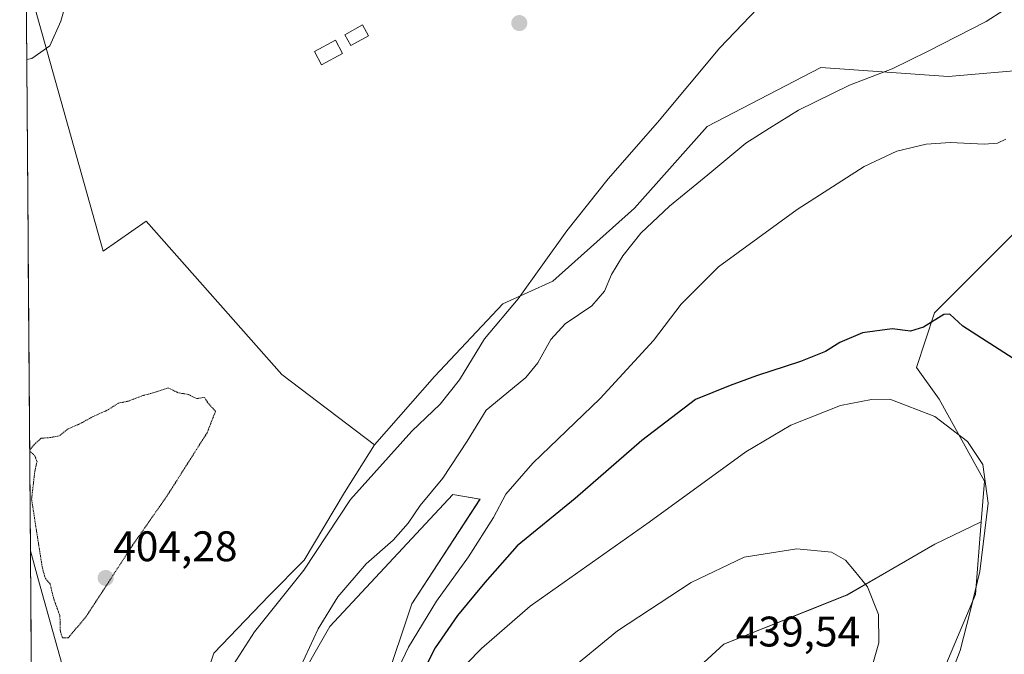
# Model space of a CAD drawing. Units: metres. Extents: x 553062 to 556515, y 4703189 to 4705529.
# Drawn here: x 553069 to 553300, y 4704577 to 4704726 of the extents above; entities that cross this region are included whole.
import ezdxf
from ezdxf.enums import TextEntityAlignment as Align

# ---------------------------------------------------------------- set-up
doc = ezdxf.new("R2010")
doc.units = ezdxf.units.M
doc.header["$MEASUREMENT"] = 0
doc.linetypes.add('TRAZOS2', pattern=[0.375, 0.25, -0.125])
for name, color, linetype, lineweight in [('Arbolado forestal CxS', 92, 'Continuous', 0), ('Carátula', 7, 'Continuous', 5), ('Cultivos herbáceos CxS', 92, 'Continuous', 0), ('Cultivos leñosos CxS', 92, 'Continuous', 0), ('Curva de nivel maestra', 36, 'Continuous', 30), ('Curva de nivel normal', 36, 'Continuous', 0), ('Curva de nivel normal depresión', 36, 'TRAZOS2', 0), ('Edificación', 1, 'Continuous', 13), ('Edificación Cxs', 1, 'Continuous', 13), ('Estanque', 2, 'Continuous', 0), ('Estanque Cxs', 2, 'Continuous', 0), ('Matorral CxS', 135, 'Continuous', 0), ('Municipio CxS', 142, 'Continuous', 0), ('Punto de cota en terreno', 7, 'Continuous', 0), ('Rótulo de punto de cota en terreno', 19, 'Continuous', 0)]:
    doc.layers.add(name, color=color, linetype=linetype, lineweight=lineweight)
doc.styles.add('Arial', font='txt', dxfattribs={"height": 0.2})

# ---------------------------------------------------------------- blocks, each defined once
blk = doc.blocks.new('*U150')
at = {"layer": 'Cultivos herbáceos CxS', "color": 92, "linetype": 'Continuous', "lineweight": 0}
for points in [[(553124.55, 4704553.8, 415.82), (553141.6, 4704583.64, 417.48), (553153.29, 4704596.2, 417.64), (553170.38, 4704614.55, 417.81), (553176.78, 4704613.49, 419.47), (553160.79, 4704588.97, 420.05), (553154.39, 4704569.79, 421.83)], [(553321.05, 4704731.26, 416.89), (553327.71, 4704722.7, 418.27), (553327.79, 4704722.57, 418.28), (553312.16, 4704715.25, 418.92), (553311.08, 4704714.74, 418.92), (553286.56, 4704712.6, 416.98), (553256.72, 4704714.74, 414.03), (553230.07, 4704700.88, 412.66), (553213.02, 4704681.7, 414.11), (553193.83, 4704664.64, 411.57), (553182.11, 4704659.31, 410.25), (553166.12, 4704642.26, 409.49), (553152.07, 4704626.27, 409.66), (553130.27, 4704642.76, 406.05), (553098.46, 4704678.7, 407.03), (553088.44, 4704671.63, 406.72), (553070.35, 4704736.05, 410.63)]]:
    blk.add_polyline3d(points, dxfattribs=at)
blk = doc.blocks.new('*U158')
at = {"layer": 'Matorral CxS', "color": 135, "linetype": 'Continuous', "lineweight": 0}
for points in [[(553071.558, 4704576.0568, 406.4788), (553071.3667, 4704601.3767, 405.2557), (553073.1213, 4704595.0465, 404.9801), (553088.4367, 4704540.2583, 406.1293)], [(553106.1109, 4704552.0403, 410.0495), (553114.3597, 4704577.3727, 409.1215), (553127.3217, 4704590.9223, 410.1188), (553135.5701, 4704599.1697, 411.2015), (553144.9971, 4704615.0765, 410.7803), (553152.0676, 4704626.2693, 409.6576), (553166.1185, 4704642.2627, 409.4931), (553182.1069, 4704659.3143, 410.2489), (553193.8315, 4704664.6447, 411.5665), (553213.0178, 4704681.6971, 414.1142), (553230.0723, 4704700.8813, 412.6641), (553256.7189, 4704714.7367, 414.0265), (553286.5623, 4704712.6047, 416.9789), (553311.077, 4704714.7361, 418.9209)], [(553310.0093, 4704683.8275, 421.8739), (553283.3617, 4704657.1833, 425.3197), (553279.0979, 4704644.3931, 427.4322), (553284.4263, 4704636.9323, 428.4014), (553295.0837, 4704617.7477, 429.378), (553294.3145, 4704608.1399, 429.6548), (553283.4225, 4704602.9665, 432.586), (553262.8179, 4704591.0169, 435.5744), (553233.9719, 4704579.4793, 439.1394), (553215.0153, 4704562.1729, 438.956)], [(553154.3901, 4704569.7881, 421.8302), (553160.7866, 4704588.9729, 420.0495), (553176.7755, 4704613.4859, 419.4656), (553170.3804, 4704614.5517, 417.8061), (553153.2885, 4704596.1957, 417.64), (553141.6011, 4704583.6437, 417.4835), (553124.546, 4704553.8021, 415.8186)]]:
    blk.add_polyline3d(points, dxfattribs=at)
blk = doc.blocks.new('*U160')
at = {"layer": 'Cultivos leñosos CxS', "color": 92, "linetype": 'Continuous', "lineweight": 0}
blk.add_polyline3d([(553099.63, 4704528.48, 409.04), (553088.44, 4704540.26, 406.13), (553073.12, 4704595.05, 404.98), (553071.37, 4704601.38, 405.26), (553070.35, 4704736.05, 410.63), (553088.44, 4704671.63, 406.72), (553098.46, 4704678.7, 407.03), (553130.27, 4704642.76, 406.05), (553152.07, 4704626.27, 409.66), (553145, 4704615.08, 410.78), (553135.57, 4704599.17, 411.2), (553127.32, 4704590.92, 410.12), (553114.36, 4704577.37, 409.12), (553106.11, 4704552.04, 410.05), (553100.81, 4704542.03, 408.85), (553099.63, 4704528.48, 409.04)], close=True, dxfattribs=at)
blk = doc.blocks.new('*U172')
at = {"layer": 'Cultivos herbáceos CxS', "color": 92, "linetype": 'Continuous', "lineweight": 0}
for points in [[(553068.84, 4704935.97, 413.97), (553070.93, 4704932.88, 413.98), (553083.09, 4704908.56, 414.85), (553069.08, 4704903.42, 415.69)], [(553070.35, 4704736.05, 410.63), (553088.44, 4704671.63, 406.72), (553098.46, 4704678.7, 407.03), (553130.27, 4704642.76, 406.05), (553152.07, 4704626.27, 409.66)]]:
    blk.add_polyline3d(points, dxfattribs=at)
blk = doc.blocks.new('*U182')
at = {"layer": 'Cultivos leñosos CxS', "color": 92, "linetype": 'Continuous', "lineweight": 0}
for points in [[(553068.84, 4704935.97, 413.97), (553070.93, 4704932.88, 413.98), (553083.09, 4704908.56, 414.85), (553069.08, 4704903.42, 415.69)], [(553070.35, 4704736.05, 410.63), (553088.44, 4704671.63, 406.72), (553098.46, 4704678.7, 407.03), (553130.27, 4704642.76, 406.05), (553152.07, 4704626.27, 409.66)]]:
    blk.add_polyline3d(points, dxfattribs=at)
blk = doc.blocks.new('*U184')
at = {"layer": 'Curva de nivel normal', "color": 36, "linetype": 'Continuous', "lineweight": 0}
blk.add_polyline3d([(553081.73, 4704737.18, 410), (553078.52, 4704725.62, 410), (553075.94, 4704719.78, 410), (553071.65, 4704716.81, 410), (553070.5, 4704716.61, 410)], dxfattribs=at)
blk = doc.blocks.new('*U189')
at = {"layer": 'Curva de nivel normal', "color": 36, "linetype": 'Continuous', "lineweight": 0}
blk.add_polyline3d([(553300.07, 4704697.92, 420), (553298.14, 4704696.94, 420), (553295.02, 4704696.72, 420), (553287.14, 4704697.16, 420), (553281.4, 4704696.73, 420), (553274.52, 4704695.12, 420), (553266.87, 4704691.47, 420), (553251.19, 4704681.41, 420), (553232.74, 4704667.96, 420), (553223.97, 4704659.22, 420), (553217.5, 4704650.71, 420), (553204.92, 4704637.12, 420), (553189.15, 4704621.94, 420), (553182.84, 4704614.64, 420), (553179.98, 4704609.2, 420), (553174.08, 4704599.97, 420), (553166.54, 4704589.61, 420), (553160.04, 4704578.81, 420), (553152.66, 4704563.33, 420)], dxfattribs=at)
blk = doc.blocks.new('5PATER')
at = {"layer": 'Carátula', "linetype": 'Continuous', "lineweight": 5}
h = blk.add_hatch(color=250, dxfattribs=at)
edge = h.paths.add_edge_path()
edge.add_ellipse((0, 0.01), major_axis=(-1.33, -1.34), ratio=0.999422, start_angle=0, end_angle=360)

msp = doc.modelspace()

# ---------------------------------------------------------------- linework, layer by layer
at = {"layer": 'Arbolado forestal CxS', "color": 92, "linetype": 'Continuous', "lineweight": 0}
msp.add_polyline3d([(553206.61, 4704504.77, 423.27), (553182.1, 4704505.84, 421.68), (553165.05, 4704518.63, 422.27), (553154.39, 4704541.01, 422.89), (553154.39, 4704559.96, 423.06), (553159.8, 4704560.11, 426.66), (553171.33, 4704558.46, 431.74), (553183.28, 4704552.7, 433.78), (553200.18, 4704552.7, 437.49), (553215.02, 4704562.17, 438.96), (553233.97, 4704579.48, 439.14), (553262.82, 4704591.02, 435.57), (553283.42, 4704602.97, 432.59), (553294.31, 4704608.14, 429.65), (553292.95, 4704591.1, 429.12), (553275.89, 4704550.6, 429.16), (553257.77, 4704527.15, 426.92), (553237.52, 4704511.17, 424.14), (553206.61, 4704504.77, 423.27)], close=True, dxfattribs=at)
for points in [[(553294.31, 4704608.14, 429.65), (553283.42, 4704602.97, 432.59), (553262.82, 4704591.02, 435.57), (553233.97, 4704579.48, 439.14), (553215.02, 4704562.17, 438.96), (553200.18, 4704552.7, 437.49), (553183.28, 4704552.7, 433.78), (553171.33, 4704558.46, 431.74), (553159.8, 4704560.11, 426.66), (553154.39, 4704559.96, 423.06)], [(553294.31, 4704608.14, 429.65), (553292.95, 4704591.1, 429.12), (553275.89, 4704550.6, 429.16)]]:
    msp.add_polyline3d(points, dxfattribs=at)
at = {"layer": 'Cultivos herbáceos CxS', "color": 92, "linetype": 'Continuous', "lineweight": 0}
for points in [[(553327.79, 4704722.57, 418.28), (553312.16, 4704715.25, 418.92), (553311.08, 4704714.74, 418.92), (553286.56, 4704712.6, 416.98), (553256.72, 4704714.74, 414.03), (553230.07, 4704700.88, 412.66), (553213.02, 4704681.7, 414.11), (553193.83, 4704664.64, 411.57), (553182.11, 4704659.31, 410.25), (553166.12, 4704642.26, 409.49), (553152.07, 4704626.27, 409.66)], [(553154.39, 4704559.96, 423.06), (553154.39, 4704569.79, 421.83), (553160.79, 4704588.97, 420.05), (553176.78, 4704613.49, 419.47), (553170.38, 4704614.55, 417.81), (553153.29, 4704596.2, 417.64), (553141.6, 4704583.64, 417.48), (553124.55, 4704553.8, 415.82), (553121.35, 4704519.7, 416.33), (553137.33, 4704487.72, 415.98), (553175.7, 4704468.54, 416.49), (553186.51, 4704467.34, 417.22)]]:
    msp.add_polyline3d(points, dxfattribs=at)
at = {"layer": 'Cultivos leñosos CxS', "color": 92, "linetype": 'Continuous', "lineweight": 0}
for points in [[(553070.35, 4704736.05, 410.63), (553071.37, 4704601.38, 405.26)], [(553459.54, 4704489.77, 414.39), (553438.73, 4704524.11, 414.11), (553400.24, 4704600.58, 418.95), (553395.03, 4704583.93, 417.64), (553387.75, 4704571.97, 417.15), (553382.55, 4704555.32, 416.86), (553377.34, 4704539.19, 417.02), (553371.62, 4704520.47, 417.35), (553364.34, 4704510.58, 417.88), (553275.89, 4704550.6, 429.16), (553292.95, 4704591.1, 429.12), (553294.31, 4704608.14, 429.65), (553295.08, 4704617.75, 429.38), (553284.43, 4704636.93, 428.4), (553279.1, 4704644.39, 427.43), (553283.36, 4704657.18, 425.32), (553310.01, 4704683.83, 421.87), (553327.46, 4704697.02, 421.5), (553339.09, 4704705.81, 420.5), (553327.79, 4704722.57, 418.28), (553327.71, 4704722.7, 418.27), (553321.05, 4704731.26, 416.89)], [(553327.79, 4704722.57, 418.28), (553339.09, 4704705.81, 420.5), (553327.46, 4704697.02, 421.5), (553310.01, 4704683.83, 421.87), (553283.36, 4704657.18, 425.32), (553279.1, 4704644.39, 427.43), (553284.43, 4704636.93, 428.4), (553295.08, 4704617.75, 429.38), (553294.31, 4704608.14, 429.65)], [(553071.37, 4704601.38, 405.26), (553073.12, 4704595.05, 404.98), (553088.44, 4704540.26, 406.13), (553099.63, 4704528.48, 409.04), (553100.81, 4704542.03, 408.85), (553106.11, 4704552.04, 410.05), (553114.36, 4704577.37, 409.12), (553127.32, 4704590.92, 410.12), (553135.57, 4704599.17, 411.2), (553145, 4704615.08, 410.78), (553152.07, 4704626.27, 409.66)], [(553294.31, 4704608.14, 429.65), (553292.95, 4704591.1, 429.12), (553275.89, 4704550.6, 429.16)]]:
    msp.add_polyline3d(points, dxfattribs=at)
at = {"layer": 'Curva de nivel maestra', "color": 36, "linetype": 'Continuous', "lineweight": 30}
msp.add_polyline3d([(553301.83, 4704646.48, 425), (553289.98, 4704654.03, 425), (553286.96, 4704656.87, 425), (553285.57, 4704656.83, 425), (553280.74, 4704653.84, 425), (553277.74, 4704652.88, 425), (553273.4, 4704653.4, 425), (553266.49, 4704652.47, 425), (553261.12, 4704650.22, 425), (553257.82, 4704648.12, 425), (553251.91, 4704645.79, 425), (553241.64, 4704642.44, 425), (553235.41, 4704640.11, 425), (553227.28, 4704636.89, 425), (553214.7, 4704627.28, 425), (553199.11, 4704613.63, 425), (553185.48, 4704602.54, 425), (553177.91, 4704593.97, 425), (553171.48, 4704586.2, 425), (553166.26, 4704578.65, 425), (553162.5, 4704571.18, 425)], dxfattribs=at)
at = {"layer": 'Curva de nivel normal', "color": 36, "linetype": 'Continuous', "lineweight": 0}
for points in [[(553118.25, 4704573.59, 410), (553123.88, 4704582.4, 410), (553135.43, 4704596.86, 410), (553146.38, 4704613.45, 410), (553160.81, 4704629.45, 410), (553167.46, 4704635.77, 410), (553171.98, 4704641.45, 410), (553177.86, 4704651.12, 410), (553185.75, 4704660.45, 410), (553197.15, 4704676.45, 410), (553206.84, 4704688.6, 410), (553218.43, 4704701.8, 410), (553232.98, 4704719.34, 410), (553250.78, 4704737.96, 410)], [(553133.78, 4704572.12, 415), (553138.84, 4704583.12, 415), (553143.46, 4704590.58, 415), (553150.05, 4704598.3, 415), (553156.44, 4704603.86, 415), (553159.91, 4704607.83, 415), (553162.74, 4704612.02, 415), (553168.07, 4704618.38, 415), (553173.74, 4704627.07, 415), (553178.23, 4704634.37, 415), (553183.05, 4704638.33, 415), (553187.56, 4704642.02, 415), (553190.34, 4704645.46, 415), (553193.42, 4704650.96, 415), (553196.73, 4704654.58, 415), (553203, 4704658.85, 415), (553205.95, 4704662.25, 415), (553207.6, 4704666.15, 415), (553210.28, 4704670.54, 415), (553214.52, 4704675.87, 415), (553221.2, 4704682.23, 415), (553230.18, 4704689.53, 415), (553239.09, 4704696.97, 415), (553244.65, 4704700.46, 415), (553251.47, 4704704.68, 415), (553263.4, 4704710.59, 415), (553273.4, 4704714.4, 415), (553281.74, 4704718.5, 415), (553295.45, 4704725.49, 415), (553307.92, 4704733.53, 415)], [(553285.98, 4704569.28, 430), (553289.4, 4704578.04, 430), (553291.74, 4704587.16, 430), (553294, 4704596.5, 430), (553295.92, 4704612.53, 430), (553294.71, 4704621.64, 430), (553291.09, 4704626.99, 430), (553283.45, 4704632.91, 430), (553272.86, 4704636.91, 430), (553268.57, 4704636.87, 430), (553261.3, 4704635.43, 430), (553249.68, 4704630.88, 430), (553239.14, 4704624.6, 430), (553216.44, 4704608.1, 430), (553188.56, 4704588.42, 430), (553177.1, 4704578.49, 430), (553173.69, 4704574.96, 430)], [(553268.26, 4704572.68, 435), (553270.28, 4704579.84, 435), (553270.24, 4704586.42, 435), (553267.66, 4704592.92, 435), (553264.61, 4704596.66, 435), (553262.45, 4704599.2, 435), (553259.22, 4704601.06, 435), (553251.07, 4704601.83, 435), (553238.74, 4704599.89, 435), (553226.31, 4704593.93, 435), (553209.02, 4704582.64, 435), (553197.22, 4704572.94, 435)]]:
    msp.add_polyline3d(points, dxfattribs=at)
at = {"layer": 'Curva de nivel normal depresión', "color": 36, "linetype": 'TRAZOS2', "lineweight": 0}
msp.add_polyline3d([(553071.19, 4704624.81, 405), (553072.36, 4704623.69, 405), (553072.9, 4704622.32, 405), (553072.39, 4704620.05, 405), (553071.63, 4704613.54, 405), (553072.48, 4704607.96, 405), (553074.16, 4704597.29, 405), (553074.86, 4704594.89, 405), (553075.96, 4704593.62, 405), (553076.81, 4704590.13, 405), (553078.27, 4704586.12, 405), (553078.37, 4704582.56, 405), (553078.84, 4704580.98, 405), (553080.17, 4704580.94, 405), (553084.27, 4704585.74, 405), (553095.55, 4704603.04, 405), (553103.4, 4704614.27, 405), (553112.8, 4704629.08, 405), (553114.75, 4704634.06, 405), (553112.97, 4704636.12, 405), (553112.15, 4704637.37, 405), (553110.35, 4704637.08, 405), (553108.33, 4704638.06, 405), (553106, 4704638.44, 405), (553103.69, 4704639.57, 405), (553100.39, 4704638.49, 405), (553097.73, 4704637.79, 405), (553094.39, 4704636.51, 405), (553091.97, 4704636, 405), (553089.38, 4704634.34, 405), (553086.09, 4704632.9, 405), (553082.87, 4704631.12, 405), (553080.18, 4704629.99, 405), (553078.06, 4704628.31, 405), (553075.89, 4704627.93, 405), (553073.84, 4704627.76, 405), (553072.34, 4704626.38, 405), (553071.19, 4704625.02, 405)], dxfattribs=at)
at = {"layer": 'Edificación', "color": 1, "linetype": 'Continuous', "lineweight": 13}
msp.add_polyline3d([(553144.56, 4704718.01, 406.81), (553139.6, 4704715.38, 406.83), (553137.96, 4704718.47, 407.58), (553142.92, 4704721.1, 408.22), (553144.56, 4704718.01, 406.81)], dxfattribs=at)
at = {"layer": 'Edificación Cxs', "color": 1, "linetype": 'Continuous', "lineweight": 13}
msp.add_polyline3d([(553144.56, 4704718.01, 406.81), (553139.6, 4704715.38, 406.83), (553137.96, 4704718.47, 407.58), (553142.92, 4704721.1, 408.22), (553144.56, 4704718.01, 406.81)], close=True, dxfattribs=at)
at = {"layer": 'Estanque', "color": 2, "linetype": 'Continuous', "lineweight": 0}
msp.add_polyline3d([(553146.49, 4704719.85, 407.04), (553145.09, 4704722.38, 408.26), (553149.25, 4704724.7, 407.74), (553150.66, 4704722.17, 407.02), (553146.49, 4704719.85, 407.04)], dxfattribs=at)
at = {"layer": 'Estanque Cxs', "color": 2, "linetype": 'Continuous', "lineweight": 0}
msp.add_polyline3d([(553150.66, 4704722.17, 407.02), (553146.49, 4704719.85, 407.04), (553145.09, 4704722.38, 408.26), (553149.25, 4704724.7, 407.74), (553150.66, 4704722.17, 407.02)], close=True, dxfattribs=at)
at = {"layer": 'Matorral CxS', "color": 135, "linetype": 'Continuous', "lineweight": 0}
for points in [[(553327.79, 4704722.57, 418.28), (553312.16, 4704715.25, 418.92), (553311.08, 4704714.74, 418.92), (553286.56, 4704712.6, 416.98), (553256.72, 4704714.74, 414.03), (553230.07, 4704700.88, 412.66), (553213.02, 4704681.7, 414.11), (553193.83, 4704664.64, 411.57), (553182.11, 4704659.31, 410.25), (553166.12, 4704642.26, 409.49), (553152.07, 4704626.27, 409.66)], [(553327.79, 4704722.57, 418.28), (553339.09, 4704705.81, 420.5), (553327.46, 4704697.02, 421.5), (553310.01, 4704683.83, 421.87), (553283.36, 4704657.18, 425.32), (553279.1, 4704644.39, 427.43), (553284.43, 4704636.93, 428.4), (553295.08, 4704617.75, 429.38), (553294.31, 4704608.14, 429.65)], [(553071.37, 4704601.38, 405.26), (553073.12, 4704595.05, 404.98), (553088.44, 4704540.26, 406.13), (553099.63, 4704528.48, 409.04), (553100.81, 4704542.03, 408.85), (553106.11, 4704552.04, 410.05), (553114.36, 4704577.37, 409.12), (553127.32, 4704590.92, 410.12), (553135.57, 4704599.17, 411.2), (553145, 4704615.08, 410.78), (553152.07, 4704626.27, 409.66)], [(553154.39, 4704559.96, 423.06), (553154.39, 4704569.79, 421.83), (553160.79, 4704588.97, 420.05), (553176.78, 4704613.49, 419.47), (553170.38, 4704614.55, 417.81), (553153.29, 4704596.2, 417.64), (553141.6, 4704583.64, 417.48), (553124.55, 4704553.8, 415.82), (553121.35, 4704519.7, 416.33), (553137.33, 4704487.72, 415.98), (553175.7, 4704468.54, 416.49), (553186.51, 4704467.34, 417.22)], [(553294.31, 4704608.14, 429.65), (553283.42, 4704602.97, 432.59), (553262.82, 4704591.02, 435.57), (553233.97, 4704579.48, 439.14), (553215.02, 4704562.17, 438.96), (553200.18, 4704552.7, 437.49), (553183.28, 4704552.7, 433.78), (553171.33, 4704558.46, 431.74), (553159.8, 4704560.11, 426.66), (553154.39, 4704559.96, 423.06)], [(553071.37, 4704601.38, 405.26), (553071.56, 4704576.06, 406.48)]]:
    msp.add_polyline3d(points, dxfattribs=at)
at = {"layer": 'Municipio CxS', "color": 142, "linetype": 'Continuous', "lineweight": 0}
msp.add_polyline3d([(553071.58, 4704572.86, 407.52), (553071.54, 4704577.85, 407.32), (553071.51, 4704582.85, 406.85), (553071.47, 4704587.84, 406.07), (553071.43, 4704592.84, 405.57), (553071.39, 4704597.84, 405.29), (553071.36, 4704602.83, 405.23), (553071.32, 4704607.83, 405.13), (553071.28, 4704612.82, 404.97), (553071.24, 4704617.82, 404.92), (553071.2, 4704622.82, 404.97), (553071.17, 4704627.81, 405.05), (553071.13, 4704632.81, 405.21), (553071.09, 4704637.8, 405.37), (553071.05, 4704642.8, 405.6), (553071.02, 4704647.8, 405.88), (553070.98, 4704652.79, 406.1), (553070.94, 4704657.79, 406.35), (553070.9, 4704662.78, 407.76), (553070.86, 4704667.78, 408.44), (553070.83, 4704672.77, 408.54), (553070.79, 4704677.77, 408.61), (553070.75, 4704682.77, 408.73), (553070.71, 4704687.76, 408.84), (553070.68, 4704692.76, 409), (553070.64, 4704697.75, 409.15), (553070.6, 4704702.75, 409.35), (553070.56, 4704707.75, 409.56), (553070.53, 4704712.74, 409.79), (553070.49, 4704717.74, 410.02), (553070.45, 4704722.73, 410.28), (553070.41, 4704727.73, 410.48)], dxfattribs=at)

# ---------------------------------------------------------------- block references
at = {"layer": 'Cultivos herbáceos CxS', "color": 92, "linetype": 'Continuous', "lineweight": 0}
for name in ['*U150', '*U172']:
    msp.add_blockref(name, (0, 0), dxfattribs=at)
at = {"layer": 'Cultivos leñosos CxS', "color": 92, "linetype": 'Continuous', "lineweight": 0}
for name in ['*U160', '*U182']:
    msp.add_blockref(name, (0, 0), dxfattribs=at)
at = {"layer": 'Curva de nivel normal', "color": 36, "linetype": 'Continuous', "lineweight": 0}
for name in ['*U189', '*U184']:
    msp.add_blockref(name, (0, 0), dxfattribs=at)
at = {"layer": 'Matorral CxS', "color": 135, "linetype": 'Continuous', "lineweight": 0}
msp.add_blockref('*U158', (0, 0), dxfattribs=at)
at = {"layer": 'Punto de cota en terreno', "linetype": 'Continuous', "lineweight": 0}
for p in [(553186, 4704725.13, 407.08), (553089, 4704595, 404.28)]:
    msp.add_blockref('5PATER', p, dxfattribs=at)

# ---------------------------------------------------------------- texts
at = {"layer": 'Rótulo de punto de cota en terreno', "color": 19, "linetype": 'Continuous', "lineweight": 0, "style": 'Arial'}
for s, p in [('404,28', (553090.76, 4704596.76)), ('439,54', (553236.76, 4704576.76))]:
    msp.add_text(s, height=7, dxfattribs=at).set_placement(p, align=Align.BOTTOM_LEFT)

doc.saveas('drawing.dxf')
